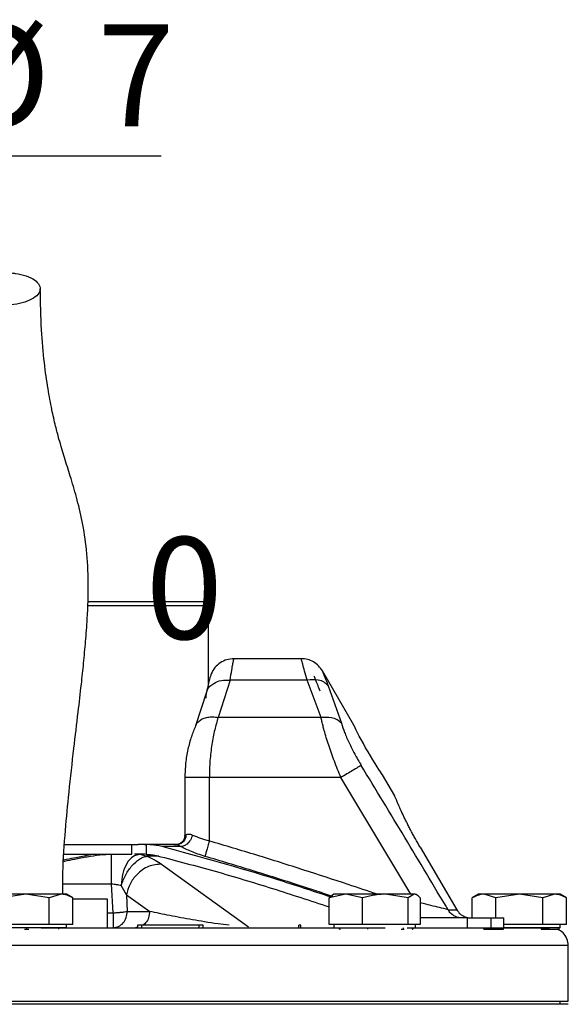
# Model space of a CAD drawing. Units: millimetres. Extents: x -4 to 213, y 0 to 297.
# Drawn here: x 154 to 167, y 251 to 275 of the extents above; entities that cross this region are included whole.
import ezdxf

# ---------------------------------------------------------------- set-up
doc = ezdxf.new("R2010")
doc.units = ezdxf.units.MM
doc.layers.add('FORMAT', color=7, linetype='Continuous')
doc.styles.add('SLDTEXTSTYLE0', font='TXT', dxfattribs={"width": 0.605})
doc.dimstyles.new('SLDDIMSTYLE1', dxfattribs={"dimtxt": 2.5, "dimasz": 2.5, "dimexe": 0, "dimexo": 0.0625, "dimtad": 1, "dimlfac": 5, "dimrnd": 1e-09, "dimdsep": 46, "dimtxsty": 'SLDTEXTSTYLE0', "dimblk1": 'NONE', "dimblk2": 'NONE', "dimsah": 1, "dimcen": 0.09, "dimadec": 0, "dimazin": 2, "dimtfac": 1, "dimtmove": 0, "dimatfit": 0, "dimldrblk": 'NONE', "dimfxl": 0, "dimfrac": 2, "dimtolj": 1, "dimtzin": 12, "dimarcsym": 0})
doc.dimstyles.new('SLDDIMSTYLE2', dxfattribs={"dimtxt": 2.5, "dimasz": 2.5, "dimexe": 0, "dimexo": 0.0625, "dimtad": 1, "dimlfac": 5, "dimrnd": 1e-09, "dimzin": 12, "dimdsep": 46, "dimtxsty": 'SLDTEXTSTYLE0', "dimblk1": 'CLOSED', "dimblk2": 'CLOSED', "dimsah": 1, "dimcen": 0.09, "dimadec": 0, "dimazin": 3, "dimtfac": 1, "dimtmove": 0, "dimatfit": 0, "dimldrblk": 'CLOSED', "dimfxl": 0, "dimfrac": 2, "dimtolj": 1, "dimtzin": 12, "dimarcsym": 0})

# ---------------------------------------------------------------- blocks, each defined once
blk = doc.blocks.new('_D_1')
at = {"layer": 'FORMAT', "color": 7, "insert": (156.954, 261.974), "char_height": 2.5, "attachment_point": 1, "style": 'SLDTEXTSTYLE0'}
blk.add_mtext('0', dxfattribs=at)
blk = doc.blocks.new('_None')
blk = doc.blocks.new('_Closed')
at = {"color": 0, "linetype": 'ByBlock', "lineweight": -2}
for p, q in [((-1, 0.166667), (0, 0)), ((-1, 0.166667), (-1, -0.166667)), ((0, 0), (-1, -0.166667)), ((0, 0), (-1, 0))]:
    blk.add_line(p, q, dxfattribs=at)
blk = doc.blocks.new('_D_2')
at = {"layer": 'FORMAT'}
for p, q in [((147.26, 259.751), (147.26, 272.082)), ((148.913, 259.751), (148.913, 272.082)), ((147.26, 271.332), (143.51, 271.332)), ((148.913, 271.332), (147.26, 271.332)), ((148.913, 271.332), (157.336, 271.332))]:
    blk.add_line(p, q, dxfattribs=at)
at = {"layer": 'FORMAT', "xscale": 2.5, "yscale": 2.5}
blk.add_blockref('_Closed', (147.26, 271.332, -0.847), dxfattribs=at)
at = {"layer": 'FORMAT', "xscale": 2.5, "yscale": 2.5, "rotation": 180.0000000000004}
blk.add_blockref('_Closed', (148.913, 271.332, -0.847), dxfattribs=at)
at = {"layer": 'FORMAT', "char_height": 2.5, "attachment_point": 1, "style": 'SLDTEXTSTYLE0'}
for s, insert in [('%%c', (152.076, 274.554)), ('7', (155.77, 274.554))]:
    blk.add_mtext(s, dxfattribs=dict(at, insert=insert))

msp = doc.modelspace()

# ---------------------------------------------------------------- linework, layer by layer
at = {"color": 7, "linetype": 'Continuous', "lineweight": 25}
for p, q in [((155.5395, 260.3911), (158.3934, 260.3911)), ((158.4934, 260.2911), (158.3934, 260.3911)), ((158.4934, 258.3829), (158.4934, 260.2911)), ((160.767, 258.9911), (159.1134, 258.9911)), ((162.0568, 257.3571), (161.2866, 258.6911)), ((159.0249, 258.4656), (158.7276, 257.5493)), ((160.9148, 258.4656), (159.0249, 258.4656)), ((161.2514, 257.5493), (160.9148, 258.4656)), ((161.4296, 258.3233), (161.7532, 257.4069)), ((158.4438, 258.1702), (158.1767, 257.3444)), ((161.2514, 257.5493), (158.7276, 257.5493)), ((163.0573, 255.6242), (162.7568, 256.1447)), ((157.9134, 256.0747), (157.9134, 254.6542)), ((158.5134, 254.5178), (158.5134, 256.0747)), ((161.7402, 256.0747), (158.5134, 256.0747)), ((154.9658, 254.4311), (156.7701, 254.4311)), ((156.6114, 254.1911), (156.6114, 254.4311)), ((156.9247, 254.4311), (156.7701, 254.4311)), ((156.9247, 254.4311), (156.9617, 254.4308)), ((156.9247, 254.4311), (156.926, 254.4311)), ((156.9617, 254.4308), (156.9617, 254.1906)), ((157.6429, 254.4311), (157.7168, 254.4311)), ((157.7594, 254.4358), (157.7209, 254.429)), ((154.9584, 254.1911), (156.6114, 254.1911)), ((156.8135, 254.1911), (156.6814, 254.1911)), ((156.8135, 254.1911), (156.9836, 254.1438)), ((156.932, 254.1911), (156.8135, 254.1911)), ((156.9617, 254.1906), (156.9247, 254.1911)), ((157.815, 254.3814), (157.3534, 254.3814)), ((163.6811, 254.369), (164.5775, 252.8311)), ((157.3441, 253.9504), (159.4758, 252.4147)), ((156.1541, 252.7562), (156.1185, 253.4608)), ((154.0134, 253.2111), (153.4361, 253.1218)), ((154.5908, 253.1218), (154.0134, 253.2111)), ((154.8794, 253.2111), (154.5908, 253.1218)), ((155.169, 253.1212), (155.0134, 253.2111)), ((156.4799, 253.1977), (156.352, 253.4249)), ((156.4799, 253.1977), (157.0507, 252.7911)), ((156.4799, 253.1977), (156.5005, 252.7911)), ((161.8623, 253.2111), (161.454, 253.1218)), ((161.5694, 253.2111), (161.5332, 253.1902)), ((162.2705, 253.1218), (161.8623, 253.2111)), ((163.3859, 253.1218), (162.8282, 253.2111)), ((163.5353, 253.2111), (163.3859, 253.1218)), ((163.6056, 253.1902), (163.5694, 253.2111)), ((165.1134, 253.2111), (164.9578, 253.1212)), ((165.5361, 253.1218), (165.2474, 253.2111)), ((166.1134, 253.2111), (165.5361, 253.1218)), ((166.6908, 253.1218), (166.1134, 253.2111)), ((166.9794, 253.2111), (166.6908, 253.1218)), ((167.269, 253.1212), (167.1134, 253.2111)), ((154.5908, 252.4711), (154.5908, 253.1218)), ((155.1681, 252.4711), (155.1681, 253.1218)), ((156.0134, 253.0911), (155.1681, 253.0911)), ((156.0134, 252.3911), (156.0134, 253.0911)), ((161.454, 252.4711), (161.454, 253.1218)), ((162.2705, 252.4711), (162.2705, 253.1218)), ((163.3859, 252.4711), (163.3859, 253.1218)), ((163.6848, 253.1218), (163.6848, 252.4711)), ((164.9587, 252.6311), (164.9587, 253.1218)), ((165.5361, 252.6311), (165.5361, 253.1218)), ((166.6908, 252.4711), (166.6908, 253.1218)), ((167.2681, 252.4711), (167.2681, 253.1218)), ((156.5005, 252.7911), (157.0507, 252.7911)), ((154.0134, 252.4711), (153.4361, 252.4711)), ((154.5908, 252.4711), (154.0134, 252.4711)), ((154.8794, 252.4711), (154.5908, 252.4711)), ((155.1681, 252.4711), (154.8794, 252.4711)), ((155.0134, 252.3911), (155.0134, 252.4711)), ((161.8623, 252.4711), (161.454, 252.4711)), ((161.5694, 252.4711), (161.5694, 252.3911)), ((162.2705, 252.4711), (161.8623, 252.4711)), ((162.8282, 252.4711), (162.2705, 252.4711)), ((163.3859, 252.4711), (162.8282, 252.4711)), ((163.5353, 252.4711), (163.3859, 252.4711)), ((163.6848, 252.4711), (163.5353, 252.4711)), ((163.5694, 252.3911), (163.5694, 252.4711)), ((164.8314, 252.6311), (163.6848, 252.6311)), ((164.8314, 252.6311), (164.8314, 252.3911)), ((164.8314, 252.6311), (165.411, 252.6311)), ((165.411, 252.6311), (165.411, 252.3911)), ((165.411, 252.6311), (165.7301, 252.6311)), ((165.7301, 252.3911), (165.7301, 252.6311)), ((166.1134, 252.4711), (165.7301, 252.4711)), ((166.6908, 252.4711), (166.1134, 252.4711)), ((166.9794, 252.4711), (166.6908, 252.4711)), ((167.2681, 252.4711), (166.9794, 252.4711)), ((167.1134, 252.3911), (167.1134, 252.4711)), ((155.0134, 252.3911), (153.0134, 252.3911)), ((153.9819, 252.3511), (154.0374, 252.3511)), ((154.0374, 252.3511), (154.0374, 252.3911)), ((154.0374, 252.3511), (154.0869, 252.3511)), ((154.8251, 252.3511), (154.8251, 252.3911)), ((156.756, 252.4511), (156.756, 252.3911)), ((156.8531, 252.4511), (156.756, 252.4511)), ((156.8531, 252.4511), (156.8531, 252.3911)), ((158.2587, 252.4511), (156.8531, 252.4511)), ((158.2587, 252.4511), (158.2587, 252.3911)), ((158.3617, 252.4511), (158.2587, 252.4511)), ((158.3617, 252.3911), (158.3617, 252.4511)), ((160.7104, 252.3911), (160.7104, 252.4511)), ((160.7584, 252.4511), (160.7104, 252.4511)), ((160.7584, 252.3911), (160.7584, 252.4511)), ((161.7066, 252.3511), (161.7066, 252.3911)), ((161.7066, 252.3511), (161.719, 252.3511)), ((161.719, 252.3511), (161.719, 252.3911)), ((162.3889, 252.3911), (162.3889, 252.3511)), ((163.2141, 252.3511), (163.2747, 252.3511)), ((163.2747, 252.3511), (163.2747, 252.3911)), ((163.2747, 252.3511), (163.2883, 252.3511)), ((163.4905, 252.3511), (163.4905, 252.3911)), ((163.4905, 252.3511), (163.5029, 252.3511)), ((163.5029, 252.3911), (163.5029, 252.3511)), ((165.24, 252.3511), (165.24, 252.3911)), ((165.24, 252.3511), (165.7225, 252.3511)), ((165.7225, 252.3511), (165.7225, 252.3911)), ((167.1134, 252.3911), (165.7301, 252.3911)), ((166.6459, 252.3911), (166.6459, 252.3511)), ((166.6459, 252.3511), (167.0869, 252.3511)), ((167.0869, 252.3511), (167.0869, 252.3911)), ((167.3134, 250.5911), (167.3134, 251.9511)), ((148.9237, 250.5911), (167.3134, 250.5911)), ((167.1134, 250.5111), (167.1134, 250.5911)), ((167.3134, 250.5111), (141.0211, 250.5111))]:
    msp.add_line(p, q, dxfattribs=at)
at = {"color": 8, "linetype": 'Continuous', "lineweight": 25}
for p, q in [((163.4568, 253.2111), (161.7402, 256.0747)), ((157.2787, 254.1438), (156.9836, 254.1438)), ((156.1185, 253.4608), (154.9213, 253.4608)), ((156.0134, 252.7562), (156.1541, 252.7562)), ((156.756, 252.403), (156.7043, 252.3911))]:
    msp.add_line(p, q, dxfattribs=at)
at = {"color": 7, "linetype": 'Continuous', "lineweight": 25, "flags": 128}
for points in [[(162.7539, 256.1489), (162.7545, 256.1481), (162.7568, 256.1447), (162.7514, 256.1527), (162.7348, 256.1774), (162.7085, 256.2169), (162.6721, 256.2723), (162.6286, 256.3394), (162.5773, 256.42), (162.5226, 256.5078), (162.4633, 256.6053), (162.4046, 256.7043), (162.3449, 256.8079), (162.2893, 256.9071), (162.236, 257.0049), (162.1892, 257.0932), (162.1474, 257.1742), (162.1136, 257.2411), (162.0867, 257.2955), (162.0686, 257.3327), (162.0585, 257.3535), (162.0568, 257.3571), (162.0568, 257.3571)], [(164.3669, 252.8311), (164.3998, 252.8311), (164.4308, 252.8311), (164.46, 252.8311), (164.4873, 252.8311), (164.5127, 252.8311), (164.5362, 252.8311), (164.5578, 252.8311), (164.5775, 252.8311)]]:
    msp.add_lwpolyline(points, dxfattribs=at)
at = {"color": 7, "linetype": 'Continuous', "lineweight": 25}
for points, knots in [([(153.269, 267.6723), (153.3699, 267.6673), (153.5717, 267.6572), (153.8687, 267.6998), (154.1188, 267.7802), (154.296, 267.8935), (154.3796, 268.0257), (154.3604, 268.1622), (154.2405, 268.2877), (154.0338, 268.3878), (153.8243, 268.437), (153.5999, 268.4638), (153.3622, 268.4682), (153.0668, 268.4282), (152.8162, 268.3471), (152.6392, 268.234), (152.5555, 268.1018), (152.5747, 267.9652), (152.6945, 267.8397), (152.9015, 267.7399), (153.1104, 267.6898), (153.2385, 267.6757), (153.269, 267.6723)], [0, 0, 0, 0, 0.0536862, 0.1073724, 0.1610587, 0.2147449, 0.2684311, 0.3221173, 0.3758036, 0.4294898, 0.483176, 0.5, 0.5536862, 0.6073724, 0.6610587, 0.7147449, 0.7684311, 0.8221173, 0.8758036, 0.9294898, 0.983176, 1, 1, 1, 1]), ([(154.919, 253.2111), (154.9192, 253.3888), (154.9198, 253.9121), (154.9806, 254.7465), (155.0747, 255.7631), (155.1855, 256.7306), (155.2911, 257.6152), (155.3715, 258.3118), (155.4327, 258.8888), (155.4826, 259.4253), (155.5309, 260.0893), (155.5572, 260.8749), (155.5118, 261.681), (155.4031, 262.365), (155.2602, 262.9561), (155.1074, 263.4673), (154.9857, 263.8495), (154.8944, 264.1474), (154.8212, 264.4002), (154.7382, 264.7169), (154.6463, 265.1204), (154.551, 265.6296), (154.4622, 266.2723), (154.3892, 267.0753), (154.375, 267.7269), (154.3675, 268.0701)], [0, 0, 0, 0, 0.0281766, 0.082953, 0.1326182, 0.1901328, 0.2373239, 0.2739256, 0.3017781, 0.3304354, 0.361232, 0.4116997, 0.4653794, 0.5184847, 0.5708415, 0.6208521, 0.6677769, 0.6901455, 0.7153768, 0.74695, 0.7848846, 0.8291852, 0.8797935, 0.9366897, 1, 1, 1, 1]), ([(158.4912, 260.2911), (158.4917, 260.2911), (158.4967, 260.2911), (158.446, 260.2911), (158.3322, 260.2911), (158.1904, 260.2911), (157.9708, 260.2911), (157.7021, 260.2911), (157.439, 260.2911), (157.2027, 260.2911), (156.9275, 260.2911), (156.6285, 260.2911), (156.3115, 260.2911), (155.9786, 260.2911), (155.7178, 260.2911), (155.564, 260.2911), (155.5288, 260.2911)], [0, 0, 0, 0, 0.01771291, 0.153797, 0.22287077, 0.29295154, 0.40229367, 0.51263095, 0.56821359, 0.63607757, 0.7044162, 0.77348997, 0.84357074, 0.91143471, 0.97977334, 1, 1, 1, 1]), ([(159.1134, 258.9911), (159.0545, 258.986), (158.9366, 258.9759), (158.7758, 258.8964), (158.6407, 258.7783), (158.5863, 258.6732), (158.5591, 258.6207)], [0, 0, 0, 0, 0.2498374, 0.5000817, 0.7499398, 1, 1, 1, 1]), ([(161.2866, 258.6911), (161.257, 258.7345), (161.1977, 258.8213), (161.07, 258.9159), (160.9242, 258.9792), (160.8194, 258.9871), (160.767, 258.9911)], [0, 0, 0, 0, 0.250001, 0.5000013, 0.750001, 1, 1, 1, 1]), ([(158.5591, 258.6206), (158.556, 258.6116), (158.55, 258.5937), (158.5228, 258.4979), (158.4863, 258.3602), (158.458, 258.2337), (158.4439, 258.1705)], [0, 0, 0, 0, 0.251034, 0.5009697, 0.750556, 1, 1, 1, 1]), ([(158.4353, 258.0233), (158.4366, 258.0939), (158.439, 258.2352), (158.5962, 258.3873), (158.8029, 258.4684), (158.9509, 258.4665), (159.0249, 258.4656)], [0, 0, 0, 0, 0.2795991, 0.5590726, 0.7796171, 1, 1, 1, 1]), ([(161.4296, 258.3233), (161.3982, 258.3558), (161.3353, 258.4209), (161.1608, 258.4873), (161.008, 258.4738), (160.9148, 258.4656)], [0, 0, 0, 0, 0.2807459, 0.5614285, 1, 1, 1, 1]), ([(158.7276, 257.5493), (158.699, 257.451), (158.6417, 257.2545), (158.572, 256.891), (158.523, 256.4937), (158.5166, 256.2144), (158.5134, 256.0747)], [0, 0, 0, 0, 0.2499841, 0.5000457, 0.7500809, 1, 1, 1, 1]), ([(161.7532, 257.4069), (161.72, 257.4364), (161.6535, 257.4953), (161.4837, 257.5586), (161.3394, 257.5528), (161.2514, 257.5493)], [0, 0, 0, 0, 0.2806377, 0.5612209, 1, 1, 1, 1]), ([(161.7402, 256.0747), (161.6853, 256.2084), (161.5756, 256.4757), (161.4364, 256.8699), (161.3493, 257.1563), (161.2995, 257.3437), (161.273, 257.4508), (161.2586, 257.5167), (161.2514, 257.5493)], [0, 0, 0, 0, 0.2498949, 0.4998418, 0.7497522, 0.8329025, 0.9172898, 1, 1, 1, 1]), ([(158.1767, 257.3443), (158.1412, 257.2588), (158.0703, 257.0875), (157.9847, 256.7723), (157.9251, 256.4304), (157.9173, 256.193), (157.9134, 256.0747)], [0, 0, 0, 0, 0.2500105, 0.5007652, 0.7512616, 1, 1, 1, 1]), ([(161.7532, 257.4069), (161.7761, 257.3345), (161.822, 257.1895), (161.9349, 256.9271), (162.0733, 256.6513), (162.1819, 256.4671), (162.2364, 256.3747)], [0, 0, 0, 0, 0.24820739, 0.49731891, 0.74800111, 1, 1, 1, 1]), ([(162.2364, 256.3747), (162.2138, 256.3611), (162.1685, 256.3337), (162.0357, 256.2534), (161.8884, 256.1644), (161.7896, 256.1046), (161.7402, 256.0747)], [0, 0, 0, 0, 0.279763, 0.5594417, 0.7797744, 1, 1, 1, 1]), ([(164.3669, 252.8311), (164.0138, 253.4228), (163.3074, 254.6063), (162.5934, 255.7852), (162.2364, 256.3747)], [0, 0, 0, 0, 0.499957, 1, 1, 1, 1]), ([(163.6811, 254.369), (163.6426, 254.4359), (163.5843, 254.5371), (163.5107, 254.6716), (163.4573, 254.7714), (163.4069, 254.8682), (163.3594, 254.9616), (163.3145, 255.0522), (163.2592, 255.1667), (163.2105, 255.2713), (163.1691, 255.363), (163.1417, 255.425), (163.1181, 255.4794), (163.0983, 255.5256), (163.0821, 255.5641), (163.066, 255.6026), (163.0573, 255.6237), (163.0572, 255.624), (163.0572, 255.6241)], [0, 0, 0, 0, 0.1051388, 0.1590899, 0.2134387, 0.2660589, 0.3190452, 0.3725964, 0.4269196, 0.5329365, 0.5867415, 0.6413238, 0.6942242, 0.7478854, 0.8019343, 0.8567811, 0.9626669, 1, 1, 1, 1]), ([(157.9413, 254.6687), (157.9378, 254.6376), (157.931, 254.5753), (157.8786, 254.4967), (157.8037, 254.4418), (157.7443, 254.4346), (157.7146, 254.4311)], [0, 0, 0, 0, 0.2499998, 0.4999997, 0.7499998, 1, 1, 1, 1]), ([(157.9134, 254.6571), (157.9103, 254.6278), (157.9041, 254.5692), (157.8531, 254.492), (157.8016, 254.463), (157.7758, 254.4485)], [0, 0, 0, 0, 0.3309085, 0.6641899, 1, 1, 1, 1]), ([(158.1016, 254.6646), (158.0865, 254.6222), (158.0563, 254.5375), (157.9745, 254.4434), (157.8899, 254.3887), (157.84, 254.3838), (157.815, 254.3814)], [0, 0, 0, 0, 0.2796436, 0.5591719, 0.77966, 1, 1, 1, 1]), ([(157.9413, 254.6687), (157.9594, 254.6786), (157.9872, 254.6937), (158.048, 254.6859), (158.0837, 254.6717), (158.1016, 254.6646)], [0, 0, 0, 0, 0.4869601, 0.7424312, 1, 1, 1, 1]), ([(158.1016, 254.6646), (158.1632, 254.6393), (158.2538, 254.6021), (158.4001, 254.5516), (158.4749, 254.5293), (158.5134, 254.5178)], [0, 0, 0, 0, 0.5071121, 0.7464112, 1, 1, 1, 1]), ([(157.3534, 254.3814), (157.306, 254.3918), (157.2179, 254.4111), (157.0867, 254.4262), (157.0034, 254.4292), (156.9617, 254.4308)], [0, 0, 0, 0, 0.3680029, 0.6832577, 1, 1, 1, 1]), ([(157.7146, 254.4311), (157.7191, 254.4297), (157.7259, 254.4277), (157.7692, 254.4079), (157.7998, 254.3902), (157.815, 254.3814)], [0, 0, 0, 0, 0.5039444, 0.7543926, 1, 1, 1, 1]), ([(156.8135, 254.1911), (156.7546, 254.1797), (156.6368, 254.1569), (156.4868, 253.9813), (156.3792, 253.7291), (156.3611, 253.5263), (156.3521, 253.4248)], [0, 0, 0, 0, 0.2500157, 0.5000221, 0.7500128, 1, 1, 1, 1]), ([(156.9617, 254.1906), (156.9963, 254.189), (157.0595, 254.1861), (157.1506, 254.1741), (157.2065, 254.1618), (157.2345, 254.1556)], [0, 0, 0, 0, 0.377211, 0.6878703, 1, 1, 1, 1]), ([(157.2345, 254.1556), (157.7087, 254.032), (158.6576, 253.7846), (160.0624, 253.3581), (160.9912, 253.0523), (161.454, 252.8999)], [0, 0, 0, 0, 0.3338164, 0.6680159, 1, 1, 1, 1]), ([(161.4792, 253.1471), (161.0437, 253.2917), (159.681, 253.7442), (158.2959, 254.1234), (157.3534, 254.3814)], [0, 0, 0, 0, 0.3195884, 1, 1, 1, 1]), ([(158.4053, 254.1414), (158.3473, 254.1603), (158.2318, 254.1979), (158.0726, 254.2588), (157.9291, 254.3207), (157.8529, 254.3612), (157.815, 254.3814)], [0, 0, 0, 0, 0.2531236, 0.5040341, 0.753072, 1, 1, 1, 1]), ([(156.3521, 253.4248), (156.3858, 253.5149), (156.4533, 253.6949), (156.6163, 253.9252), (156.77, 254.0598), (156.8943, 254.1248), (156.9539, 254.1375), (156.9836, 254.1438)], [0, 0, 0, 0, 0.2497271, 0.4994622, 0.749218, 0.8748148, 1, 1, 1, 1]), ([(157.3441, 253.9504), (157.2367, 253.9414), (157.0219, 253.9234), (156.7441, 253.7221), (156.5538, 253.4675), (156.5046, 253.2876), (156.4799, 253.1977)], [0, 0, 0, 0, 0.27963342, 0.55914832, 0.7796501, 1, 1, 1, 1]), ([(156.9836, 254.1438), (157.0546, 254.1119), (157.1969, 254.0479), (157.2949, 253.983), (157.3441, 253.9504)], [0, 0, 0, 0, 0.4982766, 1, 1, 1, 1]), ([(156.352, 253.4249), (156.3162, 253.4321), (156.2447, 253.4465), (156.1605, 253.456), (156.1185, 253.4608)], [0, 0, 0, 0, 0.5000048, 1, 1, 1, 1]), ([(154.0134, 253.2111), (153.9208, 253.2111), (153.716, 253.2111), (153.4259, 253.2111), (153.2394, 253.2111), (153.164, 253.2111), (153.1474, 253.2111)], [0, 0, 0, 0, 0.2653573, 0.5872624, 0.9091675, 1, 1, 1, 1]), ([(154.8794, 253.2111), (154.8266, 253.2111), (154.7097, 253.2111), (154.4393, 253.2111), (154.1885, 253.2111), (154.045, 253.2111), (154.0134, 253.2111)], [0, 0, 0, 0, 0.2653573, 0.5872624, 0.9091675, 1, 1, 1, 1]), ([(155.1681, 253.1218), (155.1447, 253.1346), (155.0978, 253.1602), (155.026, 253.1885), (154.9654, 253.2037), (154.9164, 253.2102), (154.8918, 253.2108), (154.8794, 253.2111)], [0, 0, 0, 0, 0.24862086, 0.49785156, 0.74788762, 0.87383293, 1, 1, 1, 1]), ([(155.0132, 253.2111), (155.0132, 253.2111), (155.0144, 253.2111), (155.01, 253.2111), (154.9994, 253.2111), (154.9811, 253.2111), (154.956, 253.2111), (154.9286, 253.2111), (154.9026, 253.2111), (154.8871, 253.2111), (154.8794, 253.2111)], [0, 0, 0, 0, 0.0120643, 0.1744379, 0.3343087, 0.4949718, 0.6565325, 0.8189061, 0.9093514, 1, 1, 1, 1]), ([(161.454, 253.1218), (161.4662, 253.1344), (161.4905, 253.1597), (161.5171, 253.182), (161.5316, 253.1887), (161.5335, 253.1896)], [0, 0, 0, 0, 0.462892, 0.9269195, 1, 1, 1, 1]), ([(161.8623, 253.2111), (161.8516, 253.2111), (161.8194, 253.2111), (161.7704, 253.2111), (161.7266, 253.2111), (161.689, 253.2111), (161.6568, 253.2111), (161.6254, 253.2111), (161.6007, 253.2111), (161.5826, 253.2111), (161.5725, 253.2111), (161.5683, 253.2111), (161.5694, 253.2111), (161.5694, 253.2111)], [0, 0, 0, 0, 0.0587658, 0.176666, 0.2951218, 0.3545702, 0.4614313, 0.5688221, 0.6768128, 0.7853468, 0.892208, 0.9995987, 1, 1, 1, 1]), ([(162.8282, 253.2111), (162.7983, 253.2111), (162.7385, 253.2111), (162.6464, 253.2111), (162.5706, 253.2111), (162.4977, 253.2111), (162.428, 253.2111), (162.345, 253.2111), (162.2769, 253.2111), (162.2236, 253.2111), (162.1714, 253.2111), (162.1079, 253.2111), (162.0347, 253.2111), (161.9767, 253.2111), (161.9184, 253.2111), (161.8852, 253.2111), (161.8623, 253.2111)], [0, 0, 0, 0, 0.0879669, 0.1763465, 0.2651444, 0.3050599, 0.3851505, 0.465687, 0.5466751, 0.5873219, 0.6272374, 0.707328, 0.7878646, 0.8688526, 0.9094994, 1, 1, 1, 1]), ([(162.8282, 253.2111), (162.8048, 253.2108), (162.7344, 253.2098), (162.6172, 253.1993), (162.5009, 253.1797), (162.3851, 253.1542), (162.3164, 253.1348), (162.2705, 253.1218)], [0, 0, 0, 0, 0.1240629, 0.3729107, 0.6228014, 0.7480668, 1, 1, 1, 1]), ([(163.5353, 253.2111), (163.5041, 253.2111), (163.435, 253.2111), (163.22, 253.2111), (162.9961, 253.2111), (162.8585, 253.2111), (162.8282, 253.2111)], [0, 0, 0, 0, 0.2653573, 0.5872624, 0.9091675, 1, 1, 1, 1]), ([(163.6848, 253.1218), (163.6726, 253.1346), (163.6483, 253.1602), (163.6112, 253.1885), (163.5798, 253.2037), (163.5545, 253.2102), (163.5417, 253.2108), (163.5353, 253.2111)], [0, 0, 0, 0, 0.2486209, 0.4978516, 0.7478876, 0.8738329, 1, 1, 1, 1]), ([(165.2474, 253.2111), (165.2353, 253.2108), (165.1988, 253.2098), (165.1381, 253.1993), (165.0779, 253.1797), (165.018, 253.1542), (164.9824, 253.1348), (164.9587, 253.1218)], [0, 0, 0, 0, 0.1240629, 0.3729107, 0.6228014, 0.7480668, 1, 1, 1, 1]), ([(165.2474, 253.2111), (165.2327, 253.2111), (165.2034, 253.2111), (165.169, 253.2111), (165.147, 253.2111), (165.1307, 253.2111), (165.1197, 253.2111), (165.1134, 253.2111), (165.1141, 253.2111), (165.1143, 253.2111)], [0, 0, 0, 0, 0.1759469, 0.3527192, 0.5303282, 0.6101652, 0.7703583, 0.9314433, 1, 1, 1, 1]), ([(166.1134, 253.2111), (166.0208, 253.2111), (165.816, 253.2111), (165.5259, 253.2111), (165.3394, 253.2111), (165.264, 253.2111), (165.2474, 253.2111)], [0, 0, 0, 0, 0.2653573, 0.5872624, 0.9091675, 1, 1, 1, 1]), ([(166.9794, 253.2111), (166.9266, 253.2111), (166.8097, 253.2111), (166.5393, 253.2111), (166.2885, 253.2111), (166.145, 253.2111), (166.1134, 253.2111)], [0, 0, 0, 0, 0.2653573, 0.5872624, 0.9091675, 1, 1, 1, 1]), ([(167.2681, 253.1218), (167.2447, 253.1346), (167.1978, 253.1602), (167.126, 253.1885), (167.0654, 253.2037), (167.0164, 253.2102), (166.9918, 253.2108), (166.9794, 253.2111)], [0, 0, 0, 0, 0.2486209, 0.4978516, 0.7478876, 0.8738329, 1, 1, 1, 1]), ([(167.1132, 253.2111), (167.1132, 253.2111), (167.1144, 253.2111), (167.11, 253.2111), (167.0994, 253.2111), (167.0811, 253.2111), (167.056, 253.2111), (167.0286, 253.2111), (167.0026, 253.2111), (166.9871, 253.2111), (166.9794, 253.2111)], [0, 0, 0, 0, 0.0120643, 0.1744379, 0.3343087, 0.4949718, 0.6565325, 0.8189061, 0.9093514, 1, 1, 1, 1]), ([(164.5775, 252.8311), (164.6041, 252.7942), (164.6572, 252.7206), (164.7597, 252.6625), (164.8512, 252.6352), (164.9014, 252.6325), (164.9269, 252.6311)], [0, 0, 0, 0, 0.321304, 0.6425228, 0.8181869, 1, 1, 1, 1]), ([(154.3934, 252.3911), (154.7891, 252.3911), (155.7235, 252.3911), (157.1893, 252.3911), (158.6417, 252.3911), (159.9365, 252.3911), (161.0647, 252.3911), (162.0401, 252.3911), (162.5942, 252.3911), (162.8261, 252.3911)], [0, 0, 0, 0, 0.1270999, 0.3001828, 0.4781209, 0.6161414, 0.7563411, 0.8980324, 1, 1, 1, 1]), ([(163.3622, 252.3911), (163.5784, 252.3911), (164.096, 252.3911), (164.7913, 252.3911), (165.4534, 252.3911), (166.0427, 252.3911), (166.5071, 252.3911), (166.7989, 252.3911), (166.8351, 252.3911), (166.8504, 252.3911)], [0, 0, 0, 0, 0.1016029, 0.24331, 0.3835254, 0.5215614, 0.6995295, 0.8726293, 1, 1, 1, 1]), ([(167.3134, 251.9511), (167.3067, 252.0084), (167.2932, 252.123), (167.1956, 252.2701), (167.0984, 252.3247), (167.0515, 252.3511)], [0, 0, 0, 0, 0.3410899, 0.6821798, 1, 1, 1, 1])]:
    msp.add_open_spline(points, degree=3, knots=knots, dxfattribs=at)
at = {"color": 8, "linetype": 'Continuous', "lineweight": 25}
for points, knots in [([(159.0249, 258.4656), (159.0378, 258.5512), (159.0612, 258.706), (159.087, 258.8493), (159.1029, 258.9365), (159.1107, 258.9776), (159.1148, 258.9984), (159.1134, 258.9911), (159.1134, 258.9911)], [0, 0, 0, 0, 0.2734941, 0.49504693, 0.66882066, 0.83711124, 0.99999865, 1, 1, 1, 1]), ([(160.9148, 258.4656), (160.8917, 258.5434), (160.8456, 258.6988), (160.8001, 258.8649), (160.7743, 258.9624), (160.764, 259.0028), (160.767, 258.9911), (160.767, 258.9911)], [0, 0, 0, 0, 0.2499948, 0.4999802, 0.7486131, 0.9999384, 1, 1, 1, 1]), ([(161.0788, 258.5711), (161.0844, 258.5537), (161.0956, 258.5191), (161.1811, 258.3084), (161.2237, 258.2033)], [0, 0, 0, 0, 0.5009804, 1, 1, 1, 1]), ([(161.2866, 258.6911), (161.292, 258.6741), (161.3027, 258.6403), (161.3874, 258.4287), (161.4296, 258.3233)], [0, 0, 0, 0, 0.5018571, 1, 1, 1, 1]), ([(158.18, 257.3427), (158.1874, 257.3614), (158.2067, 257.4101), (158.2692, 257.4729), (158.3603, 257.5276), (158.4717, 257.5596), (158.5964, 257.5694), (158.6839, 257.556), (158.7276, 257.5493)], [0, 0, 0, 0, 0.1103821, 0.2882229, 0.4660636, 0.6441287, 0.822527, 1, 1, 1, 1]), ([(158.5134, 256.0747), (158.4619, 256.0747), (158.3589, 256.0747), (158.2144, 256.0747), (158.0901, 256.0747), (157.9925, 256.0747), (157.9336, 256.0747), (157.9082, 256.0747), (157.9143, 256.0747), (157.9146, 256.0747)], [0, 0, 0, 0, 0.1648572, 0.3297144, 0.4945716, 0.6594288, 0.824286, 0.9891432, 1, 1, 1, 1]), ([(157.9164, 254.6542), (157.9158, 254.6559), (157.9141, 254.6608), (157.9306, 254.6656), (157.9413, 254.6687)], [0, 0, 0, 0, 0.3495664, 1, 1, 1, 1]), ([(162.6342, 253.2111), (162.3945, 253.2915), (161.7951, 253.4926), (160.8093, 253.814), (159.677, 254.1747), (158.9012, 254.4035), (158.5134, 254.5178)], [0, 0, 0, 0, 0.1754549, 0.4387471, 0.7194813, 1, 1, 1, 1]), ([(156.1185, 254.1908), (156.0215, 254.1858), (155.8269, 254.1756), (155.5212, 254.126), (155.2314, 254.0711), (155.0372, 254.0312), (154.9469, 254.0151), (154.9403, 254.014)], [0, 0, 0, 0, 0.2602062, 0.5219847, 0.7828456, 0.9839515, 1, 1, 1, 1]), ([(155.6945, 254.1911), (155.6371, 254.1826), (155.4746, 254.1587), (155.2238, 254.1047), (155.027, 254.0649), (154.9423, 254.0477)], [0, 0, 0, 0, 0.2373861, 0.671776, 1, 1, 1, 1]), ([(161.5402, 253.1571), (161.2653, 253.2476), (160.6076, 253.4641), (159.564, 253.797), (158.7915, 254.0266), (158.4053, 254.1414)], [0, 0, 0, 0, 0.2642001, 0.6321472, 1, 1, 1, 1]), ([(164.3669, 252.8311), (164.3532, 252.8345), (164.3255, 252.8414), (164.227, 252.8659), (164.0592, 252.9077), (163.8596, 252.9575), (163.7301, 252.9898), (163.6848, 253.0011)], [0, 0, 0, 0, 0.1330168, 0.2693017, 0.5503304, 0.8424156, 1, 1, 1, 1]), ([(157.0507, 252.7911), (157.0453, 252.739), (157.0346, 252.635), (156.9626, 252.5072), (156.8926, 252.461), (156.8619, 252.4409)], [0, 0, 0, 0, 0.36010691, 0.72021382, 1, 1, 1, 1]), ([(159.0022, 252.4511), (158.9085, 252.4626), (158.5621, 252.5051), (158.0899, 252.5859), (157.5343, 252.6879), (157.2121, 252.7566), (157.0507, 252.7911)], [0, 0, 0, 0, 0.1091854, 0.4035778, 0.7012213, 1, 1, 1, 1]), ([(167.3134, 251.9511), (167.3011, 251.9511), (167.2764, 251.9511), (167.0773, 251.9511), (166.7616, 251.9511), (166.3206, 251.9511), (165.7618, 251.9511), (165.0897, 251.9511), (164.311, 251.9511), (163.433, 251.9511), (162.4644, 251.9511), (161.4144, 251.9511), (160.2931, 251.9511), (159.1113, 251.9511), (157.8804, 251.9511), (156.6123, 251.9511), (155.3191, 251.9511), (154.4486, 251.9511), (154.0134, 251.9511)], [0, 0, 0, 0, 0.0625, 0.125, 0.1875, 0.25, 0.3125, 0.375, 0.4375, 0.5, 0.5625, 0.625, 0.6875, 0.75, 0.8125, 0.875, 0.9375, 1, 1, 1, 1])]:
    msp.add_open_spline(points, degree=3, knots=knots, dxfattribs=at)
at = {"color": 7, "linetype": 'Continuous', "lineweight": 25}
for points in [[(157.7146, 254.4311), (157.5968, 254.4311), (157.3611, 254.4311), (157.0711, 254.4311), (156.926, 254.4311)], [(158.5134, 254.5178), (158.5008, 254.474), (158.4757, 254.3865), (158.4425, 254.271), (158.4167, 254.181), (158.4091, 254.1546), (158.4053, 254.1414)], [(156.1185, 253.4608), (156.1185, 253.5569), (156.1185, 253.7491), (156.1185, 253.9859), (156.1185, 254.1527), (156.1185, 254.1781), (156.1185, 254.1908)], [(156.1541, 252.3911), (156.1995, 252.3971), (156.2902, 252.4091), (156.4047, 252.5016), (156.4849, 252.6338), (156.4953, 252.7387), (156.5005, 252.7911)], [(156.1541, 252.7562), (156.189, 252.7582), (156.2589, 252.7622), (156.3562, 252.7707), (156.4413, 252.7805), (156.4808, 252.7876), (156.5005, 252.7911)], [(156.1541, 252.7562), (156.1541, 252.7074), (156.1541, 252.6097), (156.1541, 252.49), (156.1541, 252.4071), (156.1541, 252.3964), (156.1541, 252.391)], [(164.7035, 252.6311), (164.6695, 252.6337), (164.6017, 252.639), (164.5072, 252.6812), (164.4245, 252.7443), (164.3861, 252.8021), (164.3669, 252.8311)], [(154.0134, 251.9511), (153.4331, 251.9511), (152.2724, 251.9511), (150.5613, 251.9511), (148.9092, 251.9511), (147.3444, 251.9511), (145.8937, 251.9511), (144.582, 251.9511), (143.4316, 251.9511), (142.4625, 251.9511), (141.6899, 251.9511), (141.1326, 251.9511), (140.7793, 251.9511), (140.7354, 251.9511), (140.7134, 251.9511)]]:
    msp.add_open_spline(points, degree=3, dxfattribs=at)

# ---------------------------------------------------------------- dimensions: what is measured, and where the dimension line sits
at = {"layer": 'FORMAT'}
dim = msp.add_linear_dim(base=(147.2598, 271.3317), p1=(148.9134, 258.7511), p2=(147.2598, 258.7511), text='%%c7', dimstyle='SLDDIMSTYLE2', dxfattribs=at)
dim.commit()
dim.dimension.update_dxf_attribs({"geometry": '_D_2', "text_midpoint": (154.706, 271.3317), "dimtype": 160})
at = {"layer": 'FORMAT', "color": 7}
dim = msp.add_linear_dim(base=(157.7365197314, 258.7510711806), p1=(148.9134232446, 258.7510711806), p2=(147.2598215091, 258.7510711806), angle=90, dimstyle='SLDDIMSTYLE1', dxfattribs=at)
dim.commit()
dim.dimension.update_dxf_attribs({"geometry": '_D_1', "text_midpoint": (157.7365197314, 258.7510711806), "dimtype": 160})

doc.saveas('drawing.dxf')
